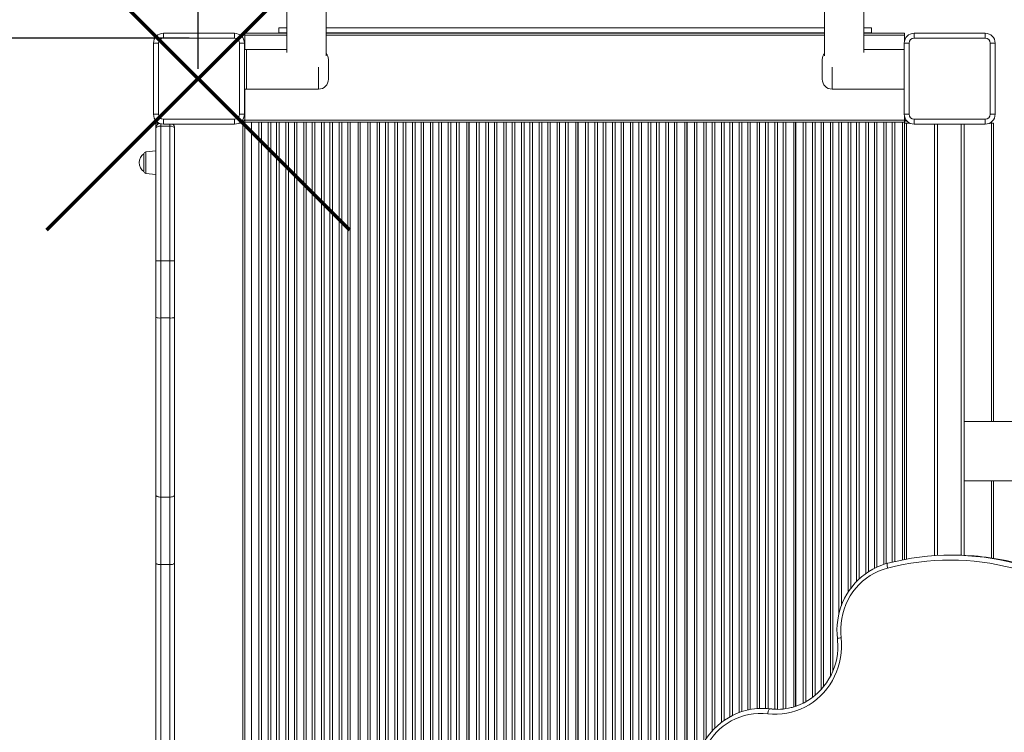
# Model space of a CAD drawing. Units: millimetres. Extents: x 8770 to 20886, y -944 to 13035.
# Drawn here: x 13627 to 14624, y 8280 to 9002 of the extents above; entities that cross this region are included whole.
import ezdxf

# ---------------------------------------------------------------- set-up
doc = ezdxf.new("R2010")
doc.units = ezdxf.units.MM
doc.header["$PDSIZE"] = -1
doc.layers.add('QUOTE', color=212, linetype='Continuous', lineweight=18)
doc.dimstyles.new('2011', dxfattribs={"dimtxt": 120, "dimasz": 100, "dimexe": 6, "dimexo": 10, "dimgap": 15, "dimtad": 1, "dimtxsty": 'Standard', "dimcen": 5, "dimadec": 0, "dimazin": 0, "dimtfac": 1, "dimtmove": 0, "dimatfit": 3, "dimfxl": 0, "dimarcsym": 0})

# ---------------------------------------------------------------- blocks, each defined once
blk = doc.blocks.new('*D12')
at = {"color": 0, "linetype": 'ByBlock', "lineweight": -2}
for p, q in [((11240.64, 8780.61), (11240.64, 12910.55)), ((13807.78, 8951.89), (13807.78, 12910.55)), ((13707.78, 12904.55), (11340.64, 12904.55))]:
    blk.add_line(p, q, dxfattribs=at)
at = {"color": 0, "linetype": 'ByBlock'}
for points in [[(11240.64, 12904.55), (11340.64, 12921.22), (11340.64, 12887.88)], [(13807.78, 12904.55), (13707.78, 12921.22), (13707.78, 12887.88)]]:
    blk.add_solid(points, dxfattribs=at)
at = {"layer": 'DEFPOINTS', "color": 0, "linetype": 'ByBlock'}
for p in [(13807.78, 8941.89), (11240.64, 8770.61)]:
    blk.add_point(p, dxfattribs=at)
at = {"color": 0, "linetype": 'ByBlock', "insert": (12524.21, 12969.55), "char_height": 100, "attachment_point": 5}
blk.add_mtext('2550', dxfattribs=at)
blk = doc.blocks.new('*D16')
at = {"color": 0, "linetype": 'ByBlock', "lineweight": -2}
for p, q in [((13318.44, 12449.79), (10625.76, 12449.79)), ((10631.76, 9082.77), (10631.76, 12349.79)), ((13798.47, 8982.77), (10625.76, 8982.77))]:
    blk.add_line(p, q, dxfattribs=at)
at = {"color": 0, "linetype": 'ByBlock'}
for points in [[(10631.76, 12449.79), (10648.43, 12349.79), (10615.09, 12349.79)], [(10631.76, 8982.77), (10648.43, 9082.77), (10615.09, 9082.77)]]:
    blk.add_solid(points, dxfattribs=at)
at = {"layer": 'DEFPOINTS', "color": 0, "linetype": 'ByBlock'}
for p in [(13328.44, 12449.79), (13808.47, 8982.77)]:
    blk.add_point(p, dxfattribs=at)
at = {"color": 0, "linetype": 'ByBlock', "insert": (10566.76, 10716.28), "char_height": 100, "attachment_point": 5, "rotation": 90}
blk.add_mtext('3500', dxfattribs=at)

msp = doc.modelspace()

# ---------------------------------------------------------------- linework, layer by layer
at = {"color": 7, "linetype": 'Continuous', "lineweight": 15}
for p, q in [((13897.429, 9108.457), (13897.429, 8968.337)), ((13937.429, 8965.072), (13937.429, 9108.457)), ((14441.656, 9108.457), (14441.656, 8965.072)), ((14481.656, 8968.337), (14481.656, 9108.457)), ((13889.543, 8993.204), (13889.543, 8988.204)), ((13889.543, 8993.204), (13897.429, 8993.204)), ((13937.429, 8993.204), (14441.656, 8993.204)), ((14481.656, 8993.204), (14489.543, 8993.204)), ((14489.543, 8993.204), (14489.543, 8988.204)), ((13772.473, 8987.766), (13844.473, 8987.766)), ((13772.473, 8987.766), (13772.473, 8982.766)), ((13844.473, 8982.766), (13772.473, 8982.766)), ((13844.473, 8987.766), (13844.473, 8982.766)), ((13854.865, 8985.761), (13854.865, 8987.761)), ((13854.865, 8987.761), (13897.429, 8987.761)), ((13854.865, 8971.204), (13854.865, 8985.761)), ((13889.543, 8988.204), (13889.543, 8987.761)), ((13937.429, 8987.761), (14441.656, 8987.761)), ((14481.656, 8987.761), (14522.865, 8987.761)), ((14489.543, 8988.204), (14489.543, 8987.761)), ((14522.865, 8985.761), (14522.865, 8987.761)), ((14522.865, 8980.201), (14522.865, 8985.761)), ((14532.572, 8987.798), (14532.572, 8982.798)), ((14532.572, 8987.798), (14604.572, 8987.798)), ((14604.572, 8982.798), (14532.572, 8982.798)), ((14604.572, 8987.798), (14604.572, 8982.798)), ((13762.473, 8905.766), (13762.473, 8977.766)), ((13762.473, 8977.766), (13767.473, 8977.766)), ((13767.473, 8977.766), (13767.473, 8905.766)), ((13849.473, 8905.766), (13849.473, 8977.766)), ((13854.473, 8977.766), (13849.473, 8977.766)), ((13854.473, 8977.766), (13854.473, 8905.766)), ((14522.572, 8977.798), (14527.572, 8977.798)), ((14522.572, 8905.798), (14522.572, 8977.798)), ((14527.572, 8977.798), (14527.572, 8905.798)), ((14609.572, 8905.798), (14609.572, 8977.798)), ((14614.572, 8977.798), (14609.572, 8977.798)), ((14614.572, 8977.798), (14614.572, 8905.798)), ((13897.429, 8971.204), (13854.543, 8971.204)), ((13854.543, 8931.204), (13854.543, 8971.204)), ((13854.543, 8971.204), (13856.543, 8971.204)), ((13856.543, 8931.204), (13856.543, 8971.204)), ((14522.572, 8971.204), (14481.656, 8971.204)), ((14522.543, 8931.204), (14522.543, 8971.204)), ((14522.543, 8971.204), (14522.572, 8971.204)), ((13939.543, 8961.204), (13939.543, 8941.204)), ((14439.543, 8941.204), (14439.543, 8961.204)), ((13854.543, 8931.204), (13929.543, 8931.204)), ((13854.543, 8931.204), (13856.543, 8931.204)), ((13854.865, 8899.761), (13854.865, 8931.204)), ((14449.543, 8931.204), (14522.572, 8931.204)), ((14522.543, 8931.204), (14522.572, 8931.204)), ((13767.473, 8905.766), (13762.473, 8905.766)), ((13849.473, 8905.766), (13854.473, 8905.766)), ((14527.572, 8905.798), (14522.572, 8905.798)), ((14522.865, 8899.761), (14522.865, 8903.394)), ((14609.572, 8905.798), (14614.572, 8905.798)), ((13764.865, 8896.761), (13764.865, 8891.766)), ((13766.865, 8896.761), (13764.865, 8896.761)), ((13764.865, 8757.207), (13764.865, 8891.766)), ((13766.865, 8896.761), (13766.865, 8897.487)), ((13768.125, 8896.761), (13766.865, 8896.761)), ((13769.865, 8893.766), (13769.865, 8757.207)), ((13769.865, 8893.766), (13778.865, 8893.766)), ((13772.473, 8900.766), (13844.473, 8900.766)), ((13772.473, 8900.766), (13772.473, 8895.766)), ((13844.473, 8895.766), (13772.473, 8895.766)), ((13778.865, 8757.207), (13778.865, 8893.766)), ((13783.865, 8891.766), (13783.865, 8757.207)), ((13844.473, 8900.766), (13844.473, 8895.766)), ((13852.865, 8896.761), (13848.822, 8896.761)), ((13852.865, 8898.761), (13851.61, 8898.761)), ((13852.865, 8896.761), (13852.865, 8228.761)), ((13854.865, 8896.761), (13852.865, 8896.761)), ((13854.865, 8899.761), (14522.865, 8899.761)), ((13854.865, 8897.761), (13854.865, 8899.761)), ((13854.865, 8897.761), (13861.615, 8897.761)), ((13854.865, 8896.761), (13854.865, 8897.297)), ((13854.865, 8896.761), (13854.865, 8229.761)), ((13855.015, 8896.761), (13854.865, 8896.761)), ((13855.015, 8230.134), (13855.015, 8897.388)), ((13861.615, 8229.761), (13861.615, 8897.761)), ((13869.094, 8897.761), (13861.615, 8897.761)), ((13869.094, 8229.761), (13869.094, 8897.761)), ((13869.094, 8897.761), (13871.681, 8897.761)), ((13871.681, 8897.761), (13871.681, 8229.761)), ((13871.681, 8897.761), (13878.55, 8897.761)), ((13878.55, 8229.761), (13878.55, 8897.761)), ((13878.55, 8897.761), (13881.136, 8897.761)), ((13881.136, 8897.761), (13881.136, 8229.761)), ((13887.094, 8897.761), (13881.136, 8897.761)), ((13887.094, 8229.761), (13887.094, 8897.761)), ((13887.094, 8897.761), (13889.681, 8897.761)), ((13889.681, 8897.761), (13889.681, 8229.761)), ((13889.681, 8897.761), (13896.55, 8897.761)), ((13896.55, 8229.761), (13896.55, 8897.761)), ((13896.55, 8897.761), (13899.136, 8897.761)), ((13899.136, 8897.761), (13899.136, 8229.761)), ((13905.094, 8897.761), (13899.136, 8897.761)), ((13905.094, 8229.761), (13905.094, 8897.761)), ((13905.094, 8897.761), (13907.681, 8897.761)), ((13907.681, 8897.761), (13907.681, 8229.761)), ((13907.681, 8897.761), (13914.55, 8897.761)), ((13914.55, 8229.761), (13914.55, 8897.761)), ((13914.55, 8897.761), (13917.136, 8897.761)), ((13917.136, 8897.761), (13917.136, 8229.761)), ((13923.094, 8897.761), (13917.136, 8897.761)), ((13923.094, 8229.761), (13923.094, 8897.761)), ((13923.094, 8897.761), (13925.681, 8897.761)), ((13925.681, 8897.761), (13925.681, 8229.761)), ((13925.681, 8897.761), (13932.55, 8897.761)), ((13932.55, 8229.761), (13932.55, 8897.761)), ((13932.55, 8897.761), (13935.136, 8897.761)), ((13935.136, 8897.761), (13935.136, 8229.761)), ((13941.094, 8897.761), (13935.136, 8897.761)), ((13941.094, 8229.761), (13941.094, 8897.761)), ((13941.094, 8897.761), (13943.681, 8897.761)), ((13943.681, 8897.761), (13943.681, 8229.761)), ((13943.681, 8897.761), (13950.55, 8897.761)), ((13950.55, 8229.761), (13950.55, 8897.761)), ((13950.55, 8897.761), (13953.136, 8897.761)), ((13953.136, 8897.761), (13953.136, 8229.761)), ((13959.094, 8897.761), (13953.136, 8897.761)), ((13959.094, 8229.761), (13959.094, 8897.761)), ((13959.094, 8897.761), (13961.681, 8897.761)), ((13961.681, 8897.761), (13961.681, 8229.761)), ((13961.681, 8897.761), (13969.615, 8897.761)), ((13969.615, 8897.761), (13969.615, 8229.761)), ((13971.615, 8897.761), (13969.615, 8897.761)), ((13971.615, 8229.761), (13971.615, 8897.761)), ((13971.615, 8897.761), (13971.865, 8897.761)), ((13971.865, 8229.761), (13971.865, 8897.761)), ((13979.344, 8897.761), (13971.865, 8897.761)), ((13979.344, 8229.761), (13979.344, 8897.761)), ((13979.344, 8897.761), (13981.931, 8897.761)), ((13981.931, 8897.761), (13981.931, 8229.761)), ((13981.931, 8897.761), (13988.8, 8897.761)), ((13988.8, 8229.761), (13988.8, 8897.761)), ((13988.8, 8897.761), (13991.386, 8897.761)), ((13991.386, 8897.761), (13991.386, 8229.761)), ((13997.344, 8897.761), (13991.386, 8897.761)), ((13997.344, 8229.761), (13997.344, 8897.761)), ((13997.344, 8897.761), (13999.931, 8897.761)), ((13999.931, 8897.761), (13999.931, 8229.761)), ((13999.931, 8897.761), (14006.8, 8897.761)), ((14006.8, 8229.761), (14006.8, 8897.761)), ((14006.8, 8897.761), (14009.386, 8897.761)), ((14009.386, 8897.761), (14009.386, 8229.761)), ((14015.344, 8897.761), (14009.386, 8897.761)), ((14015.344, 8229.761), (14015.344, 8897.761)), ((14015.344, 8897.761), (14017.931, 8897.761)), ((14017.931, 8897.761), (14017.931, 8229.761)), ((14017.931, 8897.761), (14024.8, 8897.761)), ((14024.8, 8229.761), (14024.8, 8897.761)), ((14024.8, 8897.761), (14027.386, 8897.761)), ((14027.386, 8897.761), (14027.386, 8229.761)), ((14033.344, 8897.761), (14027.386, 8897.761)), ((14033.344, 8229.761), (14033.344, 8897.761)), ((14033.344, 8897.761), (14035.931, 8897.761)), ((14035.931, 8897.761), (14035.931, 8229.761)), ((14035.931, 8897.761), (14042.8, 8897.761)), ((14042.8, 8229.761), (14042.8, 8897.761)), ((14042.8, 8897.761), (14045.386, 8897.761)), ((14045.386, 8897.761), (14045.386, 8229.761)), ((14051.344, 8897.761), (14045.386, 8897.761)), ((14051.344, 8229.761), (14051.344, 8897.761)), ((14051.344, 8897.761), (14053.931, 8897.761)), ((14053.931, 8897.761), (14053.931, 8229.761)), ((14053.931, 8897.761), (14060.8, 8897.761)), ((14060.8, 8229.761), (14060.8, 8897.761)), ((14060.8, 8897.761), (14063.386, 8897.761)), ((14063.386, 8897.761), (14063.386, 8229.761)), ((14069.344, 8897.761), (14063.386, 8897.761)), ((14069.344, 8229.761), (14069.344, 8897.761)), ((14069.344, 8897.761), (14071.931, 8897.761)), ((14071.931, 8897.761), (14071.931, 8229.761)), ((14071.931, 8897.761), (14079.865, 8897.761)), ((14079.865, 8897.761), (14079.865, 8229.761)), ((14081.865, 8897.761), (14079.865, 8897.761)), ((14081.865, 8229.761), (14081.865, 8897.761)), ((14081.865, 8897.761), (14082.115, 8897.761)), ((14082.115, 8229.761), (14082.115, 8897.761)), ((14089.594, 8897.761), (14082.115, 8897.761)), ((14089.594, 8229.761), (14089.594, 8897.761)), ((14089.594, 8897.761), (14092.181, 8897.761)), ((14092.181, 8897.761), (14092.181, 8229.761)), ((14092.181, 8897.761), (14099.05, 8897.761)), ((14099.05, 8229.761), (14099.05, 8897.761)), ((14099.05, 8897.761), (14101.636, 8897.761)), ((14101.636, 8897.761), (14101.636, 8229.761)), ((14107.594, 8897.761), (14101.636, 8897.761)), ((14107.594, 8229.761), (14107.594, 8897.761)), ((14107.594, 8897.761), (14110.181, 8897.761)), ((14110.181, 8897.761), (14110.181, 8229.761)), ((14110.181, 8897.761), (14117.05, 8897.761)), ((14117.05, 8229.761), (14117.05, 8897.761)), ((14117.05, 8897.761), (14119.636, 8897.761)), ((14119.636, 8897.761), (14119.636, 8229.761)), ((14125.594, 8897.761), (14119.636, 8897.761)), ((14125.594, 8229.761), (14125.594, 8897.761)), ((14125.594, 8897.761), (14128.181, 8897.761)), ((14128.181, 8897.761), (14128.181, 8229.761)), ((14128.181, 8897.761), (14135.05, 8897.761)), ((14135.05, 8229.761), (14135.05, 8897.761)), ((14135.05, 8897.761), (14137.636, 8897.761)), ((14137.636, 8897.761), (14137.636, 8229.761)), ((14143.594, 8897.761), (14137.636, 8897.761)), ((14143.594, 8229.761), (14143.594, 8897.761)), ((14143.594, 8897.761), (14146.181, 8897.761)), ((14146.181, 8897.761), (14146.181, 8229.761)), ((14146.181, 8897.761), (14153.05, 8897.761)), ((14153.05, 8229.761), (14153.05, 8897.761)), ((14153.05, 8897.761), (14155.636, 8897.761)), ((14155.636, 8897.761), (14155.636, 8229.761)), ((14161.594, 8897.761), (14155.636, 8897.761)), ((14161.594, 8229.761), (14161.594, 8897.761)), ((14161.594, 8897.761), (14164.181, 8897.761)), ((14164.181, 8897.761), (14164.181, 8229.761)), ((14164.181, 8897.761), (14171.05, 8897.761)), ((14171.05, 8229.761), (14171.05, 8897.761)), ((14171.05, 8897.761), (14173.636, 8897.761)), ((14173.636, 8897.761), (14173.636, 8229.761)), ((14179.594, 8897.761), (14173.636, 8897.761)), ((14179.594, 8229.761), (14179.594, 8897.761)), ((14179.594, 8897.761), (14182.181, 8897.761)), ((14182.181, 8897.761), (14182.181, 8229.761)), ((14182.181, 8897.761), (14190.115, 8897.761)), ((14190.115, 8897.761), (14190.115, 8229.761)), ((14192.115, 8897.761), (14190.115, 8897.761)), ((14192.115, 8229.761), (14192.115, 8897.761)), ((14192.115, 8897.761), (14192.365, 8897.761)), ((14192.365, 8229.761), (14192.365, 8897.761)), ((14199.844, 8897.761), (14192.365, 8897.761)), ((14199.844, 8229.761), (14199.844, 8897.761)), ((14199.844, 8897.761), (14202.431, 8897.761)), ((14202.431, 8897.761), (14202.431, 8229.761)), ((14202.431, 8897.761), (14209.3, 8897.761)), ((14209.3, 8229.761), (14209.3, 8897.761)), ((14209.3, 8897.761), (14211.886, 8897.761)), ((14211.886, 8897.761), (14211.886, 8229.761)), ((14217.844, 8897.761), (14211.886, 8897.761)), ((14217.844, 8229.761), (14217.844, 8897.761)), ((14217.844, 8897.761), (14220.431, 8897.761)), ((14220.431, 8897.761), (14220.431, 8229.761)), ((14220.431, 8897.761), (14227.3, 8897.761)), ((14227.3, 8229.761), (14227.3, 8897.761)), ((14227.3, 8897.761), (14229.886, 8897.761)), ((14229.886, 8897.761), (14229.886, 8229.761)), ((14235.844, 8897.761), (14229.886, 8897.761)), ((14235.844, 8229.761), (14235.844, 8897.761)), ((14235.844, 8897.761), (14238.431, 8897.761)), ((14238.431, 8897.761), (14238.431, 8229.761)), ((14238.431, 8897.761), (14245.3, 8897.761)), ((14245.3, 8229.761), (14245.3, 8897.761)), ((14245.3, 8897.761), (14247.886, 8897.761)), ((14247.886, 8897.761), (14247.886, 8229.761)), ((14253.844, 8897.761), (14247.886, 8897.761)), ((14253.844, 8229.761), (14253.844, 8897.761)), ((14253.844, 8897.761), (14256.431, 8897.761)), ((14256.431, 8897.761), (14256.431, 8229.761)), ((14256.431, 8897.761), (14263.3, 8897.761)), ((14263.3, 8229.761), (14263.3, 8897.761)), ((14263.3, 8897.761), (14265.886, 8897.761)), ((14265.886, 8897.761), (14265.886, 8229.761)), ((14271.844, 8897.761), (14265.886, 8897.761)), ((14271.844, 8229.761), (14271.844, 8897.761)), ((14271.844, 8897.761), (14274.431, 8897.761)), ((14274.431, 8897.761), (14274.431, 8229.761)), ((14274.431, 8897.761), (14281.3, 8897.761)), ((14281.3, 8229.761), (14281.3, 8897.761)), ((14281.3, 8897.761), (14283.886, 8897.761)), ((14283.886, 8897.761), (14283.886, 8229.761)), ((14289.844, 8897.761), (14283.886, 8897.761)), ((14289.844, 8229.761), (14289.844, 8897.761)), ((14289.844, 8897.761), (14292.431, 8897.761)), ((14292.431, 8897.761), (14292.431, 8229.761)), ((14292.431, 8897.761), (14300.365, 8897.761)), ((14300.365, 8897.761), (14300.365, 8229.761)), ((14302.365, 8897.761), (14300.365, 8897.761)), ((14302.365, 8229.761), (14302.365, 8897.761)), ((14302.365, 8897.761), (14302.615, 8897.761)), ((14302.615, 8229.761), (14302.615, 8897.761)), ((14310.094, 8897.761), (14302.615, 8897.761)), ((14310.094, 8897.761), (14312.681, 8897.761)), ((14312.681, 8897.761), (14319.55, 8897.761)), ((14319.55, 8897.761), (14322.136, 8897.761)), ((14328.094, 8897.761), (14322.136, 8897.761)), ((14328.094, 8897.761), (14330.681, 8897.761)), ((14330.681, 8897.761), (14337.55, 8897.761)), ((14337.55, 8897.761), (14340.136, 8897.761)), ((14346.094, 8897.761), (14340.136, 8897.761)), ((14346.094, 8897.761), (14348.681, 8897.761)), ((14348.681, 8897.761), (14355.55, 8897.761)), ((14355.55, 8897.761), (14358.136, 8897.761)), ((14364.094, 8897.761), (14358.136, 8897.761)), ((14364.094, 8897.761), (14366.681, 8897.761)), ((14366.681, 8897.761), (14373.55, 8897.761)), ((14373.55, 8897.761), (14376.136, 8897.761)), ((14382.094, 8897.761), (14376.136, 8897.761)), ((14382.094, 8897.761), (14384.681, 8897.761)), ((14384.681, 8897.761), (14391.55, 8897.761)), ((14391.55, 8897.761), (14394.136, 8897.761)), ((14400.094, 8897.761), (14394.136, 8897.761)), ((14400.094, 8897.761), (14402.681, 8897.761)), ((14402.681, 8897.761), (14410.615, 8897.761)), ((14410.615, 8897.761), (14410.615, 8305.778)), ((14412.615, 8897.761), (14410.615, 8897.761)), ((14412.615, 8306.392), (14412.615, 8897.761)), ((14412.615, 8897.761), (14412.865, 8897.761)), ((14420.344, 8897.761), (14412.865, 8897.761)), ((14412.865, 8306.468), (14412.865, 8897.761)), ((14420.344, 8897.761), (14422.931, 8897.761)), ((14422.931, 8897.761), (14429.8, 8897.761)), ((14429.8, 8897.761), (14432.386, 8897.761)), ((14438.344, 8897.761), (14432.386, 8897.761)), ((14438.344, 8897.761), (14440.931, 8897.761)), ((14440.931, 8897.761), (14447.8, 8897.761)), ((14447.8, 8897.761), (14450.386, 8897.761)), ((14456.344, 8897.761), (14450.386, 8897.761)), ((14456.344, 8897.761), (14458.931, 8897.761)), ((14458.931, 8897.761), (14465.8, 8897.761)), ((14465.8, 8897.761), (14468.386, 8897.761)), ((14474.344, 8897.761), (14468.386, 8897.761)), ((14474.344, 8897.761), (14476.931, 8897.761)), ((14476.931, 8897.761), (14483.8, 8897.761)), ((14483.8, 8897.761), (14486.386, 8897.761)), ((14492.344, 8897.761), (14486.386, 8897.761)), ((14492.344, 8897.761), (14494.931, 8897.761)), ((14494.931, 8897.761), (14501.8, 8897.761)), ((14501.8, 8897.761), (14504.386, 8897.761)), ((14510.344, 8897.761), (14504.386, 8897.761)), ((14510.344, 8897.761), (14512.931, 8897.761)), ((14512.931, 8897.761), (14520.865, 8897.761)), ((14520.865, 8897.761), (14520.865, 8454.563)), ((14522.865, 8897.761), (14520.865, 8897.761)), ((14522.865, 8897.761), (14522.865, 8899.761)), ((14522.865, 8454.947), (14522.865, 8897.761)), ((14522.865, 8896.761), (14524.865, 8896.761)), ((14524.865, 8898.761), (14525.467, 8898.761)), ((14524.865, 8896.761), (14528.291, 8896.761)), ((14532.572, 8900.798), (14604.572, 8900.798)), ((14532.572, 8900.798), (14532.572, 8895.798)), ((14604.572, 8895.798), (14532.572, 8895.798)), ((14553.086, 8458.792), (14553.086, 8895.798)), ((14583.086, 8895.798), (14583.086, 8577.665)), ((14604.572, 8900.798), (14604.572, 8895.798)), ((14608.854, 8896.761), (14610.865, 8896.761)), ((14610.865, 8896.761), (14610.865, 8898.026)), ((14610.865, 8896.761), (14612.865, 8896.761)), ((14612.865, 8896.761), (14612.865, 8594.589)), ((13854.865, 8872.761), (13855.015, 8872.761)), ((13752.865, 8847.828), (13752.865, 8865.704)), ((13764.865, 8868.766), (13754.656, 8867.693)), ((13754.656, 8845.839), (13764.865, 8844.766)), ((13769.865, 8757.207), (13764.865, 8757.207)), ((13764.865, 8700.179), (13764.865, 8757.207)), ((13769.865, 8757.207), (13769.865, 8699.557)), ((13769.865, 8757.207), (13778.865, 8757.207)), ((13778.865, 8699.557), (13778.865, 8757.207)), ((13783.865, 8757.207), (13778.865, 8757.207)), ((13783.865, 8757.207), (13783.865, 8700.179)), ((13764.865, 8520.303), (13764.865, 8700.179)), ((13769.865, 8699.557), (13778.865, 8699.557)), ((13769.865, 8699.557), (13769.865, 8518.095)), ((13778.865, 8518.095), (13778.865, 8699.557)), ((13783.865, 8700.179), (13783.865, 8520.303)), ((14668.02, 8594.589), (14583.086, 8594.589)), ((14583.086, 8577.665), (14583.086, 8551.512)), ((14583.086, 8551.512), (14583.086, 8459.159)), ((14583.086, 8534.589), (14668.02, 8534.589)), ((14612.865, 8534.589), (14612.865, 8456.202)), ((13764.865, 8451.392), (13764.865, 8520.303)), ((13769.865, 8518.095), (13778.865, 8518.095)), ((13769.865, 8518.095), (13769.865, 8449.741)), ((13778.865, 8449.741), (13778.865, 8518.095)), ((13783.865, 8520.303), (13783.865, 8451.392)), ((14572.65, 8459.371), (14570.321, 8459.371)), ((13764.865, 8231.766), (13764.865, 8451.392)), ((13769.865, 8449.741), (13778.865, 8449.741)), ((13769.865, 8449.741), (13769.865, 8229.785)), ((13783.865, 8451.392), (13783.865, 8231.766)), ((14505.81, 8451.138), (14505.729, 8451.128)), ((14380.564, 8304.158), (14378.235, 8304.158)), ((14388.516, 8303.672), (14386.187, 8303.672))]:
    msp.add_line(p, q, dxfattribs=at)
at = {"color": 8, "linetype": 'Continuous', "lineweight": 15}
for p, q in [((13854.865, 8985.761), (13897.429, 8985.761)), ((13889.543, 8988.204), (13897.429, 8988.204)), ((13937.429, 8988.204), (14441.656, 8988.204)), ((13937.429, 8985.761), (14441.656, 8985.761)), ((14481.656, 8988.204), (14489.543, 8988.204)), ((14481.656, 8985.761), (14522.865, 8985.761)), ((13929.543, 8931.204), (13929.543, 8953.585)), ((14449.543, 8953.585), (14449.543, 8931.204)), ((13766.865, 8896.761), (13766.865, 8895.766)), ((13769.865, 8896.112), (13769.865, 8893.766)), ((13778.865, 8893.766), (13778.865, 8895.766)), ((14310.094, 8240.219), (14310.094, 8897.761)), ((14312.681, 8897.761), (14312.681, 8251.888)), ((14319.55, 8269.142), (14319.55, 8897.761)), ((14322.136, 8897.761), (14322.136, 8273.396)), ((14328.094, 8281.209), (14328.094, 8897.761)), ((14330.681, 8897.761), (14330.681, 8284.006)), ((14337.55, 8290.116), (14337.55, 8897.761)), ((14340.136, 8897.761), (14340.136, 8292.039)), ((14346.094, 8295.746), (14346.094, 8897.761)), ((14348.681, 8897.761), (14348.681, 8297.143)), ((14355.55, 8300.087), (14355.55, 8897.761)), ((14358.136, 8897.761), (14358.136, 8300.975)), ((14364.094, 8302.61), (14364.094, 8897.761)), ((14366.681, 8897.761), (14366.681, 8303.128)), ((14373.55, 8303.99), (14373.55, 8897.761)), ((14376.136, 8897.761), (14376.136, 8304.124)), ((14382.094, 8304.14), (14382.094, 8897.761)), ((14384.681, 8897.761), (14384.681, 8304.028)), ((14391.55, 8303.378), (14391.55, 8897.761)), ((14394.136, 8897.761), (14394.136, 8303.25)), ((14400.094, 8303.592), (14400.094, 8897.761)), ((14402.681, 8897.761), (14402.681, 8303.936)), ((14420.344, 8309.624), (14420.344, 8897.761)), ((14422.931, 8897.761), (14422.931, 8311.015)), ((14429.8, 8315.504), (14429.8, 8897.761)), ((14432.386, 8897.761), (14432.386, 8317.535)), ((14438.344, 8323.233), (14438.344, 8897.761)), ((14440.931, 8897.761), (14440.931, 8326.266)), ((14447.8, 8336.78), (14447.8, 8897.761)), ((14450.386, 8897.761), (14450.386, 8342.281)), ((14456.344, 8399.536), (14456.344, 8897.761)), ((14458.931, 8897.761), (14458.931, 8408.189)), ((14465.8, 8421.946), (14465.8, 8897.761)), ((14468.386, 8897.761), (14468.386, 8425.693)), ((14474.344, 8432.723), (14474.344, 8897.761)), ((14476.931, 8897.761), (14476.931, 8435.262)), ((14483.8, 8440.863), (14483.8, 8897.761)), ((14486.386, 8897.761), (14486.386, 8442.632)), ((14492.344, 8446.021), (14492.344, 8897.761)), ((14494.931, 8897.761), (14494.931, 8447.3)), ((14501.8, 8449.941), (14501.8, 8897.761)), ((14504.386, 8897.761), (14504.386, 8450.753)), ((14510.344, 8452.27), (14510.344, 8897.761)), ((14512.931, 8897.761), (14512.931, 8452.876)), ((14524.865, 8896.761), (14524.865, 8455.315)), ((14556.086, 8895.798), (14556.086, 8458.976)), ((14580.086, 8459.264), (14580.086, 8895.798)), ((14610.865, 8896.761), (14610.865, 8594.589)), ((13754.656, 8867.693), (13754.656, 8845.839)), ((14610.865, 8534.589), (14610.865, 8456.511)), ((13778.865, 8230.274), (13778.865, 8449.741))]:
    msp.add_line(p, q, dxfattribs=at)
at = {"color": 1, "lineweight": 70}
for points in [[(13654.581, 8788.693), (13960.978, 9095.09)], [(13654.581, 9095.09), (13960.978, 8788.693)]]:
    msp.add_lwpolyline(points, dxfattribs=at)
at = {"color": 7, "linetype": 'Continuous', "lineweight": 15, "flags": 128}
for points in [[(13764.865, 8520.303), (13764.961, 8519.872), (13765.246, 8519.458), (13765.708, 8519.076), (13766.33, 8518.741), (13767.087, 8518.467), (13767.952, 8518.263), (13768.89, 8518.137), (13769.865, 8518.095)], [(13778.865, 8518.095), (13779.841, 8518.137), (13780.779, 8518.263), (13781.643, 8518.467), (13782.401, 8518.741), (13783.023, 8519.076), (13783.485, 8519.458), (13783.769, 8519.872), (13783.865, 8520.303)], [(13764.865, 8451.392), (13764.961, 8451.07), (13765.246, 8450.76), (13765.708, 8450.475), (13766.33, 8450.225), (13767.087, 8450.02), (13767.952, 8449.867), (13768.89, 8449.773), (13769.865, 8449.741)], [(13778.865, 8449.741), (13779.841, 8449.773), (13780.779, 8449.867), (13781.643, 8450.02), (13782.401, 8450.225), (13783.023, 8450.475), (13783.485, 8450.76), (13783.769, 8451.07), (13783.865, 8451.392)], [(14505.728, 8451.128), (14503.324, 8450.456), (14498.997, 8448.994), (14494.775, 8447.235), (14490.676, 8445.187), (14486.72, 8442.86), (14482.923, 8440.263), (14479.304, 8437.409), (14475.878, 8434.311), (14472.662, 8430.981), (14469.669, 8427.436), (14466.913, 8423.691), (14464.407, 8419.763), (14462.161, 8415.669), (14460.187, 8411.429), (14458.493, 8407.061), (14457.087, 8402.585), (14455.975, 8398.021), (14455.163, 8393.39), (14454.654, 8388.713), (14454.45, 8384.011), (14454.553, 8379.305), (14454.914, 8375.021)], [(14505.689, 8446.288), (14501.11, 8444.908), (14496.646, 8443.172), (14492.322, 8441.091), (14488.164, 8438.676), (14484.194, 8435.941), (14480.436, 8432.902), (14476.912, 8429.576), (14473.641, 8425.984), (14470.644, 8422.144), (14467.937, 8418.081), (14465.535, 8413.816), (14463.453, 8409.375), (14461.702, 8404.783), (14460.293, 8400.066), (14459.234, 8395.253), (14458.531, 8390.37), (14458.188, 8385.447), (14458.207, 8380.51), (14458.587, 8375.589)], [(14458.587, 8375.589), (14458.982, 8370.605), (14459.028, 8365.604), (14458.725, 8360.613), (14458.074, 8355.657), (14457.08, 8350.763), (14455.747, 8345.956), (14454.082, 8341.262), (14452.095, 8336.704), (14449.794, 8332.306), (14447.193, 8328.092), (14444.305, 8324.083), (14441.145, 8320.301), (14437.729, 8316.765), (14434.076, 8313.493), (14430.203, 8310.503), (14426.133, 8307.81), (14421.885, 8305.428), (14417.482, 8303.371), (14412.948, 8301.647), (14408.305, 8300.267), (14403.577, 8299.238), (14398.791, 8298.565), (14393.97, 8298.251), (14389.139, 8298.298), (14384.325, 8298.707)], [(14454.914, 8375.021), (14455.135, 8372.745), (14455.341, 8368.252), (14455.243, 8363.755), (14454.843, 8359.276), (14454.141, 8354.837), (14453.142, 8350.461), (14451.85, 8346.168), (14450.272, 8341.979), (14448.416, 8337.915), (14446.29, 8333.997), (14443.905, 8330.242), (14441.273, 8326.669), (14438.406, 8323.297), (14435.319, 8320.141), (14432.026, 8317.216), (14428.544, 8314.538), (14424.89, 8312.119), (14421.081, 8309.972), (14417.136, 8308.106), (14413.074, 8306.532), (14408.915, 8305.257), (14408.016, 8305.051)], [(14388.516, 8303.672), (14383.654, 8304.085), (14380.564, 8304.158)], [(14386.187, 8303.672), (14385.923, 8303.577), (14385.648, 8303.294), (14385.372, 8302.835), (14385.105, 8302.218), (14384.858, 8301.465), (14384.641, 8300.607), (14384.46, 8299.675), (14384.325, 8298.707)], [(14394.647, 8303.238), (14393.17, 8303.285), (14388.516, 8303.672)], [(14384.325, 8298.707), (14379.572, 8299.101), (14374.803, 8299.12), (14370.047, 8298.765), (14365.331, 8298.037), (14360.681, 8296.941), (14356.126, 8295.482), (14351.69, 8293.67), (14347.401, 8291.514), (14343.281, 8289.028), (14339.356, 8286.225), (14335.647, 8283.122), (14332.177, 8279.736), (14328.965, 8276.087), (14326.029, 8272.197), (14323.388, 8268.087), (14321.055, 8263.782), (14319.044, 8259.305), (14317.368, 8254.684), (14316.035, 8249.944)]]:
    msp.add_lwpolyline(points, dxfattribs=at)
at = {"color": 8, "linetype": 'Continuous', "lineweight": 15, "flags": 128}
msp.add_lwpolyline([(14505.729, 8451.128), (14505.58, 8451.045), (14505.404, 8450.769), (14505.289, 8450.321), (14505.238, 8449.718), (14505.255, 8448.983), (14505.338, 8448.144), (14505.485, 8447.234), (14505.689, 8446.288)], dxfattribs=at)
at = {"color": 7, "linetype": 'Continuous', "lineweight": 15}
for centre, radius, start, end in [((13772.473, 8977.766), 10, 90, 180), ((13772.473, 8977.766), 5, 90, 180), ((13844.473, 8977.766), 10, 0, 90), ((13844.473, 8977.766), 5, 0, 90), ((14532.572, 8977.798), 10, 90, 180), ((14532.572, 8977.798), 5, 90, 180), ((14604.572, 8977.798), 10, 0, 90), ((14604.572, 8977.798), 5, 0, 90), ((13929.543, 8961.204), 10, 0, 37.939625), ((14449.543, 8961.204), 10, 142.060375, 180), ((13929.543, 8941.204), 10, 270, 0), ((14449.543, 8941.204), 10, 180, 270), ((13772.473, 8905.766), 10, 180, 270), ((13772.473, 8905.766), 5, 180, 270), ((13844.473, 8905.766), 5, 270, 0), ((13844.473, 8905.766), 10, 270, 0), ((14532.572, 8905.798), 10, 180, 270), ((14532.572, 8905.798), 5, 180, 270), ((14604.572, 8905.798), 5, 270, 0), ((14604.572, 8905.798), 10, 270, 0), ((13769.865, 8891.766), 5, 105.624102, 180), ((13778.865, 8891.766), 5, 0, 53.130102), ((13852.865, 8900.761), 2, 270, 0), ((13852.865, 8900.761), 4, 270, 311.409622), ((14524.865, 8900.761), 2, 180, 270), ((14524.865, 8900.761), 4, 240, 270), ((13758.354, 8856.766), 10.489, 121.553571, 180), ((13754.865, 8865.704), 2, 96, 180), ((13758.354, 8856.766), 10.489, 180, 238.446429), ((13754.865, 8847.828), 2, 180, 264), ((13768.635, 8710.062), 10.578, 249.12367, 276.680985), ((13780.096, 8710.062), 10.578, 263.319015, 290.87633), ((14569.027, 8202.131), 252.239, 75.300798, 104.542933), ((14570.321, 8202.459), 256.91, 75.300816, 104.542916), ((14572.629, 8202.344), 257.028, 75.302634, 89.995181), ((14378.235, 8238.753), 65.405, 83.016878, 104.513207), ((14393.483, 8363.219), 59.992, 263.01464, 284.10254), ((14379.496, 8235.555), 68.81, 104.930906, 166.927096)]:
    msp.add_arc(centre, radius, start, end, dxfattribs=at)
at = {"color": 8, "linetype": 'Continuous', "lineweight": 15}
msp.add_arc((14461.432, 8345.039), 30.683, 95.320125, 102.265742, dxfattribs=at)
at = {"color": 7, "linetype": 'Continuous', "lineweight": 15}
for centre, start_param, end_param in [((13769.865, 8891.766), 1.5707963, 3.1415927), ((13778.865, 8891.766), 0, 1.5707963)]:
    msp.add_ellipse(centre, major_axis=(5, 0), ratio=0.4, start_param=start_param, end_param=end_param, dxfattribs=at)

# ---------------------------------------------------------------- dimensions: what is measured, and where the dimension line sits
at = {"layer": 'QUOTE'}
dim = msp.add_linear_dim(base=(11240.639, 12904.55), p1=(13807.78, 8941.891), p2=(11240.639, 8770.609), text='2550', dimstyle='2011', override={"dimtxt": 100, "dimdsep": 44, "dimpost": '<>', "dimtolj": 0}, dxfattribs=at)
dim.commit()
dim.dimension.update_dxf_attribs({"geometry": '*D12', "text_midpoint": (12524.209, 12969.55)})
dim = msp.add_linear_dim(base=(10631.76, 12449.786), p1=(13808.473, 8982.766), p2=(13328.438, 12449.786), angle=90, text='3500', dimstyle='2011', override={"dimtxt": 100, "dimdsep": 44, "dimpost": '<>', "dimtolj": 0}, dxfattribs=at)
dim.commit()
dim.dimension.update_dxf_attribs({"geometry": '*D16', "text_midpoint": (10566.76, 10716.276)})

doc.saveas('drawing.dxf')
